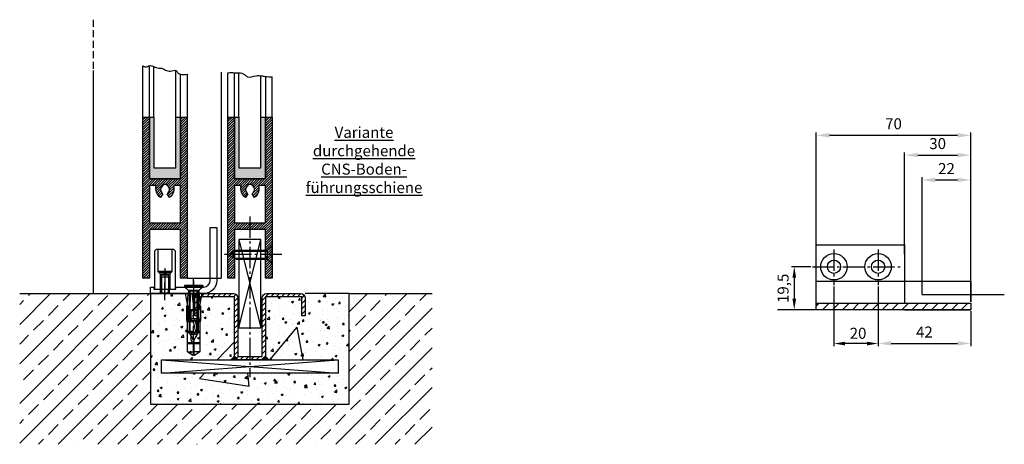
# Model space of a CAD drawing. Units: millimetres. Extents: x -3221 to 5220, y -2992 to 2395.
# Drawn here: x -2588 to -2142, y -2990 to -2798 of the extents above; entities that cross this region are included whole.
import ezdxf

# ---------------------------------------------------------------- set-up
doc = ezdxf.new("R2010")
doc.units = ezdxf.units.MM
for name, pattern in [('ACAD_ISO12W100', [21, 12, -3, 0, -3, 0, -3]), ('AM_DIN_G_W050', [13.75, 9.75, -1.5, 1, -1.5]), ('VERDECKT2', [4.762499999999999, 3.175, -1.5875])]:
    doc.linetypes.add(name, pattern=pattern)
for name, color, linetype in [('Building-Gebäude', 5, 'Continuous'), ('centerline-Mittellinie', 92, 'AM_DIN_G_W050'), ('dimension-Bemassung', 5, 'Continuous'), ('hatching-Schraffur', 5, 'Continuous'), ('helpline-Hilfslinie', 2, 'Continuous'), ('helpline-Hilslinie', 1, 'Continuous'), ('hiddenline-hinterliegendelinie', 6, 'Continuous'), ('outline-Körperkante', 7, 'Continuous'), ('phantom-fiktive Kanten', 6, 'Continuous'), ('phantom-Verdeckt', 1, 'ACAD_ISO12W100'), ('Schrift_Deutsch', 1, 'Continuous')]:
    doc.layers.add(name, color=color, linetype=linetype)
doc.layers.get('helpline-Hilfslinie').off()
doc.dimstyles.new('Details', dxfattribs={"dimtxt": 5, "dimasz": 6, "dimexe": 1.25, "dimexo": 0.625, "dimgap": 2, "dimtad": 1, "dimdec": 1, "dimtxsty": 'Standard', "dimcen": 2.5, "dimadec": 0, "dimazin": 0, "dimtfac": 1, "dimtdec": 1, "dimtmove": 0, "dimatfit": 3, "dimfxl": 0, "dimarcsym": 0})
doc.dimstyles.new('ISO-25', dxfattribs={"dimtxt": 2.5, "dimasz": 2.5, "dimexe": 1.25, "dimexo": 0.625, "dimtad": 1, "dimtxsty": 'Standard', "dimcen": 2.5, "dimadec": 0, "dimazin": 0, "dimtfac": 1, "dimtmove": 0, "dimatfit": 3, "dimfxl": 0, "dimarcsym": 0})

# ---------------------------------------------------------------- blocks, each defined once
blk = doc.blocks.new('325454_LR12_Türschuhprofil_')
at = {"layer": 'hatching-Schraffur'}
h = blk.add_hatch(dxfattribs=at)
h.set_pattern_fill('ANSI31', color=256, scale=0.25, style=0)
h.set_pattern_definition([(45, (-0.06799969115511573, 0), (-0.561266007566822, 0.5612660075668221), [])])
h.paths.add_polyline_path([(9.999999999999993, 73.00000000000006), (6.999999999999993, 73.00000000000006), (6.999999999999993, 45.00000000000005), (-7.000000000000006, 45.00000000000004), (-7.000000000000009, 73.00000000000006), (-10.00000000000001, 73.00000000000006), (-10.00000000000001, 0), (-7.000000000000007, 0), (-7.000000000000008, 22), (6.999999999999993, 22), (6.999999999999992, 0), (9.999999999999993, 0)])
h.paths.add_polyline_path([(1.999999999999964, 36.53600000000006), (0.999999999999992, 38.26800000000009, 0.5798599999999969), (0.9999999999999929, 42.00000000000006), (0.9999999999999929, 42.50000000000006), (-1.000000000000007, 42.50000000000006), (-1.000000000000007, 41.90300000000008, 0.551142), (-1.000000000000007, 38.26800000000009), (-2.000000000000008, 36.536, -0.2952619999999997), (-4.000000000000009, 42.00000000000006), (-7.000000000000007, 42.00000000000005), (-7.000000000000007, 25), (6.999999999999993, 25), (6.999999999999992, 42.00000000000006), (3.999999999999993, 42.00000000000006), (3.999999999999993, 40.00000000000006, -0.2679459999999984)], flags=16)
at = {"layer": 'outline-Körperkante'}
blk.add_lwpolyline([(-7.000000000000007, 73.00000000000006), (-7.000000000000007, 45.00000000000006), (6.999999999999993, 45.00000000000006), (6.999999999999993, 73.00000000000006), (9.999999999999993, 73.00000000000006), (9.999999999999993, 0), (6.999999999999993, 0), (6.999999999999993, 22), (-7.000000000000007, 22), (-7.000000000000007, 0), (-10.00000000000001, 0), (-10.00000000000001, 73.00000000000006)], close=True, dxfattribs=at)
blk.add_lwpolyline([(3.999999999999993, 42.00000000000006), (3.999999999999993, 40.00000000000006, -0.2679459999999982), (1.999999999999964, 36.53600000000006), (0.999999999999992, 38.26800000000009, 0.5798599999999969), (0.9999999999999929, 42.00000000000006), (0.9999999999999929, 42.50000000000006), (-1.000000000000007, 42.50000000000006), (-1.000000000000007, 41.90300000000008, 0.5511420000000002), (-1.000000000000007, 38.26800000000009), (-2.000000000000008, 36.536, -0.2952619999999997), (-4.000000000000007, 42.00000000000006), (-7.000000000000007, 42.00000000000006), (-7.000000000000007, 25), (6.999999999999993, 25), (6.999999999999993, 42.00000000000006)], format="xyb", close=True, dxfattribs=at)
blk = doc.blocks.new('SR_LR12_Silikonfüllung_H_Profil_10')
at = {"layer": 'hatching-Schraffur'}
blk.add_hatch(color=256, dxfattribs=at).paths.add_polyline_path([(7, 0), (7, 28), (5, 28), (5, 4.999999999999944), (-5, 4.999999999999944), (-5, 28), (-7, 28), (-6.999999999999999, 0)])
at = {"layer": 'outline-Körperkante'}
for p, q in [((-9.999999999999991, 27.99999999999994), (-9.932000308844884, 27.99999999999996)), ((-7, 28), (-5, 28)), ((-7, 0), (-7, 28)), ((-5, 28), (-5, 4.999999999999943)), ((5, 4.999999999999943), (5, 28)), ((5, 28), (7, 28)), ((7, 28), (7, 0)), ((-5, 4.999999999999943), (5, 4.999999999999943)), ((7, 0), (-7, 0))]:
    blk.add_line(p, q, dxfattribs=at)
blk = doc.blocks.new('Senkschraube_4_20')
at = {"layer": 'centerline-Mittellinie', "color": 4}
blk.add_polyline3d([(8.881784197001252e-16, 6.578849842890913, 0), (-2.10964403042694e-15, -20.89999999999998, 0)], dxfattribs=at)
at = {"layer": 'hiddenline-hinterliegendelinie'}
for p, q in [((-0.3299999999999264, 2.099999999999994), (-4.199999999999817, 2.099999999999994)), ((-2.099999999999908, 0), (-4.199999999999817, 2.099999999999994)), ((-2.099999999999911, -14.19999999999999), (-2.099999999999908, 0)), ((2.09999999999991, 0), (-2.099999999999908, 0)), ((-1.550000000000184, -15.1690476190476), (-1.550000000000181, 0)), ((-0.3299999999999264, 1.975733308991153), (-0.3299999999999264, 2.099999999999994)), ((0.3299999999999281, 1.975733308991153), (-0.3299999999999264, 1.975733308991153)), ((4.19999999999982, 2.099999999999994), (0.3299999999999281, 2.099999999999994)), ((0.3299999999999281, 1.975733308991153), (0.3299999999999281, 2.099999999999994)), ((1.55000000000018, -15.1690476190476), (1.550000000000183, 0)), ((2.09999999999991, 0), (4.19999999999982, 2.099999999999994)), ((2.099999999999907, -14.19999999999999), (2.09999999999991, 0)), ((-2.10964403042694e-15, -17.90000000000001), (-2.099999999999911, -14.19999999999999)), ((1.55000000000018, -15.1690476190476), (-1.550000000000184, -15.1690476190476)), ((2.099999999999907, -14.19999999999999), (-2.10964403042694e-15, -17.90000000000001))]:
    blk.add_line(p, q, dxfattribs=at)
blk = doc.blocks.new('Detail_LR12_SR_Laufflügel_schnell_kpl')
at = {"layer": 'centerline-Mittellinie'}
blk.add_line((0, 35.01079882772035), (0, -37.84980675991062), dxfattribs=at)
at = {"layer": 'helpline-Hilslinie'}
for p, q in [((-5, 24.50000000000046), (5, -15.49999999999954)), ((-5, -15.49999999999954), (5, 24.50000000000046))]:
    blk.add_line(p, q, dxfattribs=at)
at = {"layer": 'outline-Körperkante'}
for p, q in [((-9.982366571750731, 80.00776140596781), (-9.982366571756984, 100.0236661742605)), ((-6.982366571750731, 80.00776140596781), (-6.982366571750617, 100.0236661742597)), ((-4.982366571750731, 80.00776140596781), (-4.982366571750731, 100.0236661742606)), ((5.017633428249269, 80.00776140596781), (5.017633428249269, 98.68850736332604)), ((7.017633428249383, 98.42146798848114), (7.017633428249269, 80.00776140596781)), ((10.01763342824927, 80.00776140596781), (10.01763342824927, 98.1544413014002))]:
    blk.add_line(p, q, dxfattribs=at)
blk.add_lwpolyline([(-5, -15.49999999999954), (5, -15.49999999999954), (5, 24.50000000000046), (-5, 24.50000000000046)], close=True, dxfattribs=at)
blk.add_open_spline([(-9.982366571756984, 100.0236661742605), (-9.051819569496308, 100.449171377487), (-7.285028004175095, 99.87241070622305), (-4.811471240494532, 100.1216213020499), (-2.613346867430271, 99.76816693977221), (-0.7960482856882245, 97.26278386219742), (2.257621859877682, 98.96577197449577), (4.978104145013145, 98.71450179473325), (7.345973107332863, 98.34878065174213), (9.016986980392746, 98.22722936471646), (10.01763342824927, 98.1544413014002)], degree=3, knots=[3.375804035124001, 3.375804035124002, 3.375804035124002, 3.375804035124002, 6.375804035130368, 8.375804035130255, 10.98222200230838, 12.55917700984283, 16.77594040442942, 18.89655635644141, 20.91430510881818, 23.92616553911915, 23.92616553911915, 23.92616553911915, 23.92616553911915], dxfattribs=at)
at = {"layer": 'dimension-Bemassung'}
blk.add_blockref('SR_LR12_Silikonfüllung_H_Profil_10', (0.01763342824926895, 52.00776140596781), dxfattribs=at)
at = {"layer": 'helpline-Hilfslinie'}
blk.add_blockref('325454_LR12_Türschuhprofil_', (0.01763342824926895, 7.007761405967813), dxfattribs=at)
at = {"layer": 'helpline-Hilfslinie', "rotation": 270}
blk.add_blockref('Senkschraube_4_20', (7.917633428249275, 17.66851862641328), dxfattribs=at)
blk = doc.blocks.new('Detail_LR12_SR_Tuerschuh_Festluegel_kpl')
at = {"layer": 'outline-Körperkante'}
for p, q in [((-9.999999999999517, 100.6140619534275), (-9.999999999999517, 103.2843922630622)), ((-6.999999999999516, 80.01420706484897), (-6.999999999999516, 103.2843922630622)), ((-4.999999999999516, 80.01420706484897), (-4.999999999999516, 102.8393435553375)), ((-9.999999999999517, 80.01420706484897), (-9.999999999999517, 100.6140619534275)), ((5.000000000000484, 80.01420706484897), (5.000000000000484, 101.0591233489162)), ((7.000000000000484, 80.01420706484897), (7.000045856140702, 99.27889008674926)), ((10.0000000000006, 99.45691247537106), (10.00000000000048, 80.01420706484897)), ((25.50000000000048, 100.2907055491068), (25.50000000000048, 7.014207064848971)), ((10.00000000000048, 7.014207064848971), (25.50000000000048, 7.014207064848971))]:
    blk.add_line(p, q, dxfattribs=at)
blk.add_spline([(-9.999999999999517, 103.2843922630622), (-8.855267312042173, 102.7306474787332), (-6.999999999999516, 103.2843922630622), (-4.999999999999516, 102.8393435553375), (-2.814749912197924, 102.1454497267499), (-1.242983301180259, 102.0222515355694), (0.2055087877241997, 101.3138429046434), (2.486120355007103, 100.8210501399266), (5.000000000000484, 101.0591233489162), (5.814576329631479, 100.1126415089988), (7.632891984861005, 99.27889008674926), (8.711560411347847, 99.27888846091595), (10.0000000000006, 99.45691247537106)], degree=3, dxfattribs=at)
at = {"layer": 'helpline-Hilfslinie'}
for name, p in [('325454_LR12_Türschuhprofil_', (4.840572387365683e-13, 7.014207064848971)), ('SR_LR12_Silikonfüllung_H_Profil_10', (4.831690603168681e-13, 52.01420706484897))]:
    blk.add_blockref(name, p, dxfattribs=at)
blk = doc.blocks.new('Seitenriss_Bodenführung')
at = {"layer": 'centerline-Mittellinie'}
blk.add_line((0, 11.59040992932185), (0, -1.450000000000017), dxfattribs=at)
for points in [[(0, -3, 0), (0, 5, 0)], [(13.00000000000026, -24.29999999999998, 0), (13.00000000000026, 6.700000000000017, 0)], [(13.00000000000026, 6, 0), (13.00000000000026, -3, 0)]]:
    blk.add_polyline3d(points, dxfattribs=at)
at = {"layer": 'hiddenline-hinterliegendelinie'}
for p, q in [((-3.250000000000028, 10), (3.249999999999972, 10)), ((-0.4000000000000057, 10), (-2.75, 10)), ((-2.75, 10), (-2.75, 9.599999999999994)), ((-0.4000000000000057, 9.599999999999994), (-2.75, 9.599999999999994)), ((-2.75, 9.599999999999994), (-1.570584999999994, 8.420584999999988)), ((-2.250000000000028, 9), (-2.250000000000028, 2)), ((-0.4000000000000057, 10), (-0.4000000000000057, 9.150000000000006)), ((0.4000000000000057, 9.150000000000006), (-0.4000000000000057, 9.150000000000006)), ((2.75, 10), (0.4000000000000057, 10)), ((0.4000000000000057, 10), (0.4000000000000057, 9.150000000000006)), ((2.75, 9.599999999999994), (0.4000000000000057, 9.599999999999994)), ((2.75, 9.599999999999994), (1.570584999999994, 8.420584999999988)), ((2.249999999999972, 9), (2.249999999999972, 2)), ((2.75, 9.599999999999994), (2.75, 10)), ((-2, 7.449999999999989), (-1.570584999999994, 7.879414999999995)), ((-2, 0.2147075000000029), (-2, 7.449999999999989)), ((2, 7.449999999999989), (-2, 7.449999999999989)), ((1.570584999999994, 8.420584999999988), (-1.570584999999994, 8.420584999999988)), ((-1.570584999999994, 7.879414999999995), (-1.570584999999994, 8.420584999999988)), ((-1.570584999999994, 7.879414999999995), (-1.570584999999994, 7.449999999999989)), ((-1.570584999999994, 7.449999999999989), (-1.570584999999994, 0)), ((1.570584999999994, 7.879414999999995), (1.570584999999994, 8.420584999999988)), ((2, 7.449999999999989), (1.570584999999994, 7.879414999999995)), ((1.570584999999994, 7.879414999999995), (1.570584999999994, 7.449999999999989)), ((1.570584999999994, 7.449999999999989), (1.570584999999994, 0)), ((2, 0.2147075000000029), (2, 7.449999999999989)), ((2, 0.2147075000000029), (-2, 0.2147075000000029)), ((-1.570584999999994, 0), (-2, 0.2147075000000029)), ((-1.570584999999994, 0), (1.570584999999994, 0)), ((1.570584999999994, 0), (2, 0.2147075000000029)), ((10.20000000000027, -4.738915364261629), (10.51752169793667, 0)), ((15.48247830206367, 0), (15.80000000000018, -4.738915364261629)), ((11.38340625000023, -11.43874218018595), (11.00000000000023, -11.05533593018595)), ((11.00000000000023, -11.43874218018595), (11.00000000000023, -11.05533593018595)), ((15.00000000000023, -11.43874218018595), (11.00000000000023, -11.43874218018595)), ((14.61659375000022, -11.43874218018595), (15.00000000000023, -11.05533593018595)), ((15.00000000000023, -11.43874218018595), (15.00000000000023, -11.05533593018595))]:
    blk.add_line(p, q, dxfattribs=at)
for points in [[(-3.250000000000028, 20), (-3.250000000000028, 10), (-2.250000000000028, 9), (2.249999999999972, 9), (3.249999999999972, 10), (3.249999999999972, 20)], [(13.00000000000023, -4.759999999999991), (12.36533333333352, 0)], [(13.63466666666693, 0), (13.00000000000023, -4.759999999999991)], [(13.00000000000023, -4.759999999999991), (13.00000000000023, 0)], [(10.02435933303718, -5.464973630904524), (10.02435933303718, -11.99429397328686), (10.31019140926685, -12.82969522921462)], [(10.31019140926685, -12.82969522921462), (10.85986847893923, -10.10364902566107), (10.85986847893923, -7.586453136089403), (10.02435933303718, -5.604145071176163)], [(10.20000000000016, -5.039999999999964), (10.20000000000027, -4.738915364261629)], [(10.85986847893923, -7.586453136089403), (10.92983214829405, -7.582747621969474)], [(11.04000000000019, -7.113791899182843), (12.74416528053939, -7.113791899182843)], [(11.04000000000019, -7.673791899182788), (12.36987523204925, -7.673791899182788)], [(13.11322240196409, -7.673791899182788), (14.96000000000026, -7.673791899182788)], [(13.25583471946106, -7.113791899182843), (14.96000000000026, -7.113791899182843)], [(15.14013152106122, -7.586453136089403), (15.0701678517064, -7.582747621969474)], [(15.68980859073361, -12.82969522921462), (15.14013152106122, -10.10364902566107), (15.14013152106122, -7.586453136089403), (15.97564066696327, -5.604145071176163)], [(15.97564066696327, -5.464973630904524), (15.97564066696327, -11.99429397328686), (15.68980859073361, -12.82969522921462)], [(15.8000000000003, -5.039999999999964), (15.80000000000018, -4.738915364261629)], [(9.856359333037062, -12.03155439966099), (10.02435933303718, -11.99429397328686)], [(10.31019140926685, -12.82969522921462), (10.20000000000005, -13.03591279272723)], [(10.59200000000033, -12.60000000000014), (10.31019140926685, -12.82969522921462)], [(12.66925219564018, -12.71199999999999), (10.45458938738079, -12.71199999999999)], [(10.85986847893923, -10.10364902566107), (10.92983214829405, -10.10274762196946)], [(12.33655098678514, -12.15200000000004), (11.04000000000019, -12.15200000000004)], [(14.96000000000026, -12.15200000000004), (13.30526085173437, -12.15200000000004)], [(15.54541061261966, -12.71199999999999), (13.64366840248385, -12.71199999999999)], [(15.14013152106122, -10.10364902566107), (15.0701678517064, -10.10274762196946)], [(15.40800000000013, -12.60000000000014), (15.68980859073361, -12.82969522921462)], [(15.68980859073361, -12.82969522921462), (15.8000000000003, -13.03591279272723)], [(15.80000000000041, -13.035912792727), (15.80000000000041, -14.84054087859386)], [(16.14364066696339, -12.03155439966099), (15.97564066696327, -11.99429397328686)], [(12.67648337502737, -17.19200000000001), (10.20000000000016, -17.19200000000001)], [(12.34206962709254, -17.75200000000018), (10.20000000000005, -17.75200000000018)], [(15.79999999999995, -17.75200000000018), (13.31236381676422, -17.75200000000018)], [(15.79999999999995, -17.19200000000001), (13.64927451919698, -17.19200000000001)], [(12.36512425367653, -22.23199999999997), (10.20000000000016, -22.23199999999997)], [(15.79999999999995, -22.23199999999997), (13.12422597625141, -22.23199999999997)], [(15.79999999999995, -22.79200000000014), (10.20000000000005, -22.79200000000014)], [(10.20000000000005, -26.31999999999994), (12.72000000000037, -26.31999999999994)], [(15.80000000000041, -26.31999999999994), (13.28000000000043, -26.31999999999994)]]:
    blk.add_lwpolyline(points, dxfattribs=at)
for points in [[(10.20000000000027, -4.738915364261629), (9.360000000000355, 0), (11.32942751563519, 0), (11.32942751563519, -3.248000000000047, 1), (11.55342751563512, -3.248000000000047), (11.55342751563512, 0)], [(11.55342751563512, 0), (14.44657248436533, 0), (14.44657248436533, -3.248000000000047, 1), (14.67057248436527, -3.248000000000047), (14.67057248436527, 0), (16.64000000000021, 0), (15.80000000000018, -4.738915364261629)], [(15.8000000000003, -5.039999999999964), (14.96000000000026, -7), (14.96000000000026, -12.60000000000014), (15.40800000000013, -12.60000000000014), (15.0701678517064, -10.10274762196946), (15.0701678517064, -7.582747621969474), (15.97564066696327, -5.464973630904524), (16.14364066696339, -5.464973630904524), (16.14364066696339, -11.99429397328709), (16.14364066696339, -12.03155439966099), (15.8000000000003, -13.03591279272723), (15.79999999999995, -14.84054087859386), (15.80000000000041, -26.31999999999994), (13.4200000000003, -28), (13.28000000000043, -28), (13.28000000000043, -23.29584459196394, 1), (12.72000000000037, -23.29584459196394), (12.72000000000025, -28), (12.58000000000027, -28), (10.20000000000005, -26.31999999999994), (10.20000000000005, -14.84054087859386), (10.20000000000005, -13.03591279272723), (9.856359333037062, -12.03155439966099), (9.856359333037062, -11.99429397328709), (9.856359333037062, -5.464973630904524), (10.02435933303718, -5.464973630904524), (10.92983214829405, -7.582747621969474), (10.92983214829405, -10.10274762196946), (10.59200000000033, -12.60000000000014), (11.04000000000019, -12.60000000000014), (11.04000000000019, -7), (10.20000000000016, -5.039999999999964)]]:
    blk.add_lwpolyline(points, format="xyb", dxfattribs=at)
for points in [[(12.37350987911418, -22.24794388942246, -0.2776108208472702), (12.65268037266674, -17.22740872407167, 0.307765843416291), (12.65268037266674, -12.68743392349916, -0.2771806356793742), (12.36987523205141, -7.673791899183016, -0.9999999999999829), (13.11322240196182, -8.064988761371296, 0.277180635679377), (13.34731962733395, -12.21512437894671, -0.3077658434162909), (13.34731962733406, -17.69971826862388, 0.2776108208472525), (13.11623104880221, -21.85555981214816, -1.000000000000008)], [(13.2800000000002, -7), (13.2800000000002, -5.355693606870773, 1), (12.72000000000025, -5.355693606870773), (12.72000000000025, -7, 1)]]:
    blk.add_lwpolyline(points, format="xyb", close=True, dxfattribs=at)
for points in [[(-2, 0, 0), (-2, 2, 0)], [(-1.621113885844323, 0, 0), (-1.621113885844323, 2, 0)], [(1.621113885844323, 0, 0), (1.621113885844323, 2, 0)], [(2, 0, 0), (2, 2, 0)], [(17.20000000000022, 3.700000000000017, 0), (8.80000000000021, 3.700000000000017, 0)], [(8.80000000000021, 3.700000000000017, 0), (8.80000000000021, 3.199999999999989, 0)], [(17.20000000000022, 3.199999999999989, 0), (8.80000000000021, 3.199999999999989, 0)], [(10.9000000000002, 1.099999999999994, 0), (8.80000000000021, 3.199999999999989, 0)], [(9.000000000000256, 3, 0), (10.60000000000022, 1.399999999999977, 0)], [(15.40000000000029, 1.399999999999977, 0), (10.60000000000022, 1.399999999999977, 0)], [(10.60000000000022, 1.399999999999977, 0), (10.60000000000022, 0, 0)], [(10.9000000000002, 1.099999999999994, 0), (10.9000000000002, -17.59999999999999, 0)], [(15.10000000000022, 1.099999999999994, 0), (10.9000000000002, 1.099999999999994, 0)], [(11.45000000000022, -18.56904761904758, 0), (11.45000000000022, 1.099999999999994, 0)], [(14.55000000000021, -18.56904761904758, 0), (14.55000000000021, 1.099999999999994, 0)], [(15.10000000000022, 1.099999999999994, 0), (17.20000000000022, 3.199999999999989, 0)], [(15.10000000000022, 1.099999999999994, 0), (15.10000000000022, -17.59999999999999, 0)], [(17.00000000000026, 3, 0), (15.40000000000029, 1.399999999999977, 0)], [(15.40000000000029, 1.399999999999977, 0), (15.40000000000029, 0, 0)], [(17.20000000000022, 3.700000000000017, 0), (17.20000000000022, 3.199999999999989, 0)], [(10.9000000000002, -17.59999999999999, 0), (13.0000000000002, -21.29999999999998, 0)], [(15.10000000000022, -17.59999999999999, 0), (13.0000000000002, -21.29999999999998, 0)], [(14.55000000000021, -18.56904761904758, 0), (11.45000000000022, -18.56904761904758, 0)]]:
    blk.add_polyline3d(points, dxfattribs=at)
at = {"layer": 'outline-Körperkante'}
blk.add_lwpolyline([(4.999999999999972, 3), (17.49999999999997, 3, 0.414213562373095), (20.49999999999997, 6), (20.49999999999997, 30), (23.49999999999997, 30), (23.49999999999997, 6, -0.414213562373095), (17.49999999999997, 0), (-6.5, 0), (-6.5, 3), (-5, 3), (-5, 2), (4.999999999999972, 2)], format="xyb", close=True, dxfattribs=at)
blk.add_lwpolyline([(-4.750000000000028, 2), (4.749999999999972, 2), (4.749999999999972, 19.19999999999999), (3.94999999999996, 20), (-3.950000000000045, 20), (-4.750000000000028, 19.19999999999999)], close=True, dxfattribs=at)
blk = doc.blocks.new('334093_Bodenführungsschiene')
at = {"layer": 'hatching-Schraffur'}
h = blk.add_hatch(dxfattribs=at)
h.set_pattern_fill('LINE', color=256, scale=0.54, angle=45, style=0)
h.set_pattern_definition([(45, (-968.0652906730768, 779.6240350777986), (-1.212334576344336, 1.212334576344336), [])])
h.paths.add_polyline_path([(5.499999999999998, -28.49999999999955), (-0.1109893571442644, -28.49999999999944), (-0.1109903219967254, -29.99999999999944), (4.999999999999998, -29.99999999999955, 0.4142135623730894), (6.999999999999998, -27.99999999999955), (6.999999999999998, -1.500000000000458), (23.49999999999977, -1.499999999999549), (23.5, -9.999999999999549), (25, -9.999999999999662), (25, -1.999999999999549, 0.4142135623730951), (23, 4.511946372076636e-13), (7.499999999999998, 4.511946372076636e-13, 0.4142135623730951), (5.499999999999998, -1.999999999999549)])
h.paths.add_polyline_path([(-7.000000000000002, -27.99999999999955, 0.4142135623731044), (-5.000000000000002, -29.99999999999955), (-0.1109903219967254, -29.99999999999944), (-0.110989357144037, -28.49999999999966), (-5.500000000000002, -28.49999999999955), (-5.500000000000002, -2.000000000000004, 0.4142135623730784), (-7.500000000000002, -3.552713678800501e-15), (-23, 4.511946372076636e-13, 0.4142135623731155), (-25, -1.999999999999549), (-25, -9.999999999999662), (-23.5, -9.999999999999549), (-23.5, -1.499999999999662), (-7.000000000000002, -1.500000000000004)])
at = {"layer": 'outline-Körperkante'}
blk.add_lwpolyline([(23.5, -9.999999999999549), (23.5, -1.499999999999549), (6.999999999999998, -1.500000000000458), (6.999999999999998, -27.99999999999955, -0.4142135623730893), (4.999999999999998, -29.99999999999955), (-5.000000000000002, -29.99999999999955, -0.4142135623731045), (-7.000000000000002, -27.99999999999955), (-7.000000000000002, -1.500000000000004), (-23.5, -1.499999999999549), (-23.5, -9.999999999999549), (-25, -9.999999999999549), (-25, -1.999999999999549, -0.4142135623730989), (-23, 4.511946372076636e-13), (-7.500000000000002, -3.552713678800501e-15, -0.4142135623730951), (-5.500000000000002, -2.000000000000004), (-5.500000000000002, -28.49999999999955), (5.499999999999998, -28.49999999999955), (5.499999999999998, -1.999999999999549, -0.4142135623730951), (7.499999999999998, 4.511946372076636e-13), (23, 4.511946372076636e-13, -0.4142135623730951), (25, -1.999999999999549), (25, -9.999999999999549)], format="xyb", close=True, dxfattribs=at)
blk = doc.blocks.new('SR_LR22B_Ankerplatte_zur_druchgehenden_Bodenführung')
at = {"layer": 'centerline-Mittellinie'}
blk.add_line((0, 65.01079882771967), (0, -7.849806759911303), dxfattribs=at)
at = {"layer": 'helpline-Hilslinie'}
for p, q in [((-40, 0), (40, -6)), ((-40, -6), (40, 0))]:
    blk.add_line(p, q, dxfattribs=at)
at = {"layer": 'outline-Körperkante'}
blk.add_lwpolyline([(-40, 0), (40, 0), (40, -6), (-40, -6)], close=True, dxfattribs=at)
for points in [[(-5, 1.13686837721616e-13), (-9, 0), (-7, 2.000000000000114)], [(5, 1.13686837721616e-13), (9, 0), (7, 2.000000000000114)]]:
    blk.add_solid(points, dxfattribs=at)
blk = doc.blocks.new('Detail_LR12_SR_WA_WBDB')
at = {"layer": 'hatching-Schraffur'}
h = blk.add_hatch(dxfattribs=at)
h.set_pattern_fill('ANSI33', color=256, scale=2, style=0)
h.set_pattern_definition([(45, (0, 2095), (-8.980256121069152, 8.980256121069154), []), (45, (8.980260000000001, 2095), (-8.980256121069152, 8.980256121069154), [6.35, -3.175])])
h.paths.add_polyline_path([(153.5636253446487, -68.25845444336937), (153.5636253446487, 0), (116, 0), (116, -50), (26, -50), (26, 0), (-33.34403633784246, 0), (-33.34403633784245, -68.25845444336937)])
h = blk.add_hatch(dxfattribs=at)
h.set_pattern_fill('AR-CONC', color=256, style=0)
h.set_pattern_definition([(49.99999999999999, (71, 0), (182.184668996004, -15.93908553890309), [19.05, -209.55]), (355, (71, 0), (-35.24282597566699, 191.05664288218), [15.24, -167.64]), (100.451, (86.182, -1.328250000000025), (146.9425016659592, 175.1166878202919), [16.19, -178.09]), (46.18420000000001, (71, 50.79999999999995), (271.0790408921299, -42.04232793272715), [28.575, -314.325]), (96.6356, (93.5899, 47.29649999999992), (237.4042344662371, 247.4255558900492), [24.28499999999999, -267.1349999999999]), (351.1840000000001, (71, 50.79999999999995), (237.4046058139339, 247.4251178605977), [22.86, -251.46]), (21, (96.4, 38.09999999999991), (151.6148798353833, -102.2655185167625), [19.05, -209.55]), (326.0000000000001, (96.4, 38.09999999999991), (61.80202834764707, 184.1879661223193), [15.24, -167.64]), (71.4514, (109.0345, 29.57790000000023), (213.4164907701245, 81.92285771605745), [16.19, -178.09]), (37.50000000000001, (71, 0), (3.088603250591817, 84.55503887315311), [0, -165.608, 0, -170.18, 0, -168.275]), (7.499999999999999, (71, 0), (66.81966251030575, 100.1805748181195), [0, -97.02799999999999, 0, -161.798, 0, -64.135]), (327.5, (14.358, 0), (135.5905951668714, -5.728743992673458), [0, -63.5, 0, -198.12, 0, -262.89]), (317.5, (-11.042, 0), (148.129181386018, 25.42649103333301), [0, -82.55, 0, -131.572, 0, -186.69])])
h.paths.add_polyline_path([(116, 0), (96, 0), (96, -9.999999999999545), (94.5, -9.999999999999545), (94.5, -1.499999999999545), (78, -1.500000000000455), (78, -29.99999999999955), (111, -29.99999999999955), (111, -35.99999999999955), (31, -35.99999999999955), (31, -29.99999999999955), (64, -29.99999999999955), (64, -1.5), (47.5, -1.499999999999545), (47.5, -9.999999999999545), (46, -9.999999999999545), (46, 0), (29.63999999999995, 0), (28.79999999999992, -4.738915364261629), (28.80000000000015, -26.31999999999971), (26.42000000000005, -28), (25.58000000000001, -28), (23.20000000000001, -26.31999999999971), (23.20000000000002, -4.738915364261629), (22.36000000000009, 0), (6, 0), (6, -50), (116, -50)])
h = blk.add_hatch(dxfattribs=at)
h.set_pattern_fill('AR-CONC', color=256, style=0)
h.set_pattern_definition([(49.99999999999999, (0, 2095), (182.184668996004, -15.93908553890309), [19.05, -209.55]), (355, (0, 2095), (-35.24282597566699, 191.05664288218), [15.24, -167.64]), (100.451, (15.182, 2093.67175), (146.9425016659592, 175.1166878202919), [16.19, -178.09]), (46.18420000000001, (0, 2145.8), (271.0790408921299, -42.04232793272715), [28.575, -314.325]), (96.6356, (22.5899, 2142.2965), (237.4042344662371, 247.4255558900492), [24.285, -267.1349999999999]), (351.1840000000001, (0, 2145.8), (237.4046058139339, 247.4251178605977), [22.86, -251.46]), (21, (25.4, 2133.1), (151.6148798353833, -102.2655185167625), [19.05, -209.55]), (326.0000000000001, (25.4, 2133.1), (61.80202834764707, 184.1879661223193), [15.24, -167.64]), (71.4514, (38.0345, 2124.5779), (213.4164907701245, 81.92285771605745), [16.19, -178.09]), (37.50000000000001, (0, 2095), (3.088603250591817, 84.55503887315311), [0, -165.608, 0, -170.18, 0, -168.275]), (7.499999999999999, (0, 2095), (66.81966251030575, 100.1805748181195), [0, -97.02799999999999, 0, -161.798, 0, -64.135]), (327.5, (-56.642, 2095), (135.5905951668714, -5.728743992673458), [0, -63.5, 0, -198.12, 0, -262.89]), (317.5, (-82.042, 2095), (148.129181386018, 25.42649103333301), [0, -82.55, 0, -131.572, 0, -186.69])])
h.paths.add_polyline_path([(116, -50), (116, 0), (96, 0), (96.00000000000001, -9.999999999999547), (94.5, -9.999999999999545), (94.5, -1.499999999999545), (78, -1.500000000000455), (78, -29.99999999999955), (111, -29.99999999999955), (111, -35.99999999999955), (31, -35.99999999999955), (31.00000000000001, -29.99999999999955), (64, -29.99999999999955), (64, -1.5), (47.5, -1.499999999999545), (47.5, -9.999999999999545), (46.00000000000001, -9.999999999999547), (46, 0), (26, 0), (26, -50)])
h = blk.add_hatch(dxfattribs=at)
h.set_pattern_fill('AR-CONC', color=256, scale=0.05, style=0)
h.set_pattern_definition([(49.99999999999999, (0, 2095), (9.1092334498002, -0.7969542769451543), [0.9525000000000001, -10.4775]), (355, (0, 2095), (-1.76214129878335, 9.552832144108999), [0.762, -8.382]), (100.451, (0.7591000000000001, 2094.9335875), (7.347125083297962, 8.755834391014593), [0.8095000000000001, -8.9045]), (46.18420000000001, (0, 2097.54), (13.5539520446065, -2.102116396636358), [1.42875, -15.71625]), (96.6356, (1.129495, 2097.364825), (11.87021172331186, 12.37127779450246), [1.21425, -13.35675]), (351.1840000000001, (0, 2097.54), (11.8702302906967, 12.37125589302988), [1.143, -12.573]), (21, (1.27, 2096.905), (7.580743991769165, -5.113275925838125), [0.9525000000000001, -10.4775]), (326.0000000000001, (1.27, 2096.905), (3.090101417382354, 9.209398306115963), [0.762, -8.382]), (71.4514, (1.901725, 2096.478895), (10.67082453850622, 4.096142885802872), [0.8095000000000001, -8.9045]), (37.50000000000001, (0, 2095), (0.1544301625295909, 4.227751943657656), [0, -8.2804, 0, -8.509, 0, -8.41375]), (7.499999999999999, (0, 2095), (3.340983125515288, 5.009028740905975), [0, -4.8514, 0, -8.0899, 0, -3.20675]), (327.5, (-2.8321, 2095), (6.77952975834357, -0.2864371996336729), [0, -3.175, 0, -9.906, 0, -13.1445]), (317.5, (-4.1021, 2095), (7.406459069300903, 1.271324551666651), [0, -4.1275, 0, -6.578600000000001, 0, -9.3345])])
h.paths.add_polyline_path([(31, -35.99999999999955), (31, -29.99999999999955), (64, -29.99999999999954), (63.99999999999999, -1.5), (47.5, -1.499999999999545), (47.5, -9.999999999999545), (46.00000000000001, -9.999999999999547), (46, 0), (26, 0), (26, -50), (116, -50), (116, 0), (96, 0), (96.00000000000001, -9.999999999999547), (94.5, -9.999999999999545), (94.5, -1.499999999999545), (78, -1.500000000000455), (78, -29.99999999999955), (111, -29.99999999999955), (111, -35.99999999999955)])
at = {"layer": 'Building-Gebäude'}
for p, q in [((26, 0), (26, -50)), ((26, 0), (46, 0)), ((116, 0), (96, 0)), ((116, -50), (116, 0)), ((26, -50), (116, -50))]:
    blk.add_line(p, q, dxfattribs=at)
at = {"layer": 'hiddenline-hinterliegendelinie', "linetype": 'VERDECKT2'}
blk.add_line((0, 124.1127705901224), (0, 0), dxfattribs=at)
at = {"layer": 'outline-Körperkante'}
for p, q in [((-33.34403633784245, 0), (26, 0)), ((116, 0), (153.5636253446487, 0))]:
    blk.add_line(p, q, dxfattribs=at)
at = {"layer": 'phantom-fiktive Kanten'}
blk.add_line((0, 101.1692723490439), (0, 0), dxfattribs=at)
blk = doc.blocks.new('Text_CNS-Bodenfuehrung')
at = {"layer": 'Schrift_Deutsch', "insert": (0, 0), "char_height": 5, "attachment_point": 5}
blk.add_mtext('{\\LVariante ^Jdurchgehende\\PCNS-Boden-\\Pführungsschiene}', dxfattribs=at)
blk = doc.blocks.new('Detail_SR_LR12_Tel_WBDB_MF')
at = {"layer": 'hatching-Schraffur'}
h = blk.add_hatch(dxfattribs=at)
h.set_pattern_fill('AR-CONC', color=256, style=0)
h.set_pattern_definition([(49.99999999999999, (0, 2095), (182.184668996004, -15.93908553890309), [19.05, -209.55]), (355, (0, 2095), (-35.24282597566699, 191.05664288218), [15.24, -167.64]), (100.451, (15.182, 2093.67175), (146.9425016659592, 175.1166878202919), [16.19, -178.09]), (46.18420000000001, (0, 2145.8), (271.0790408921299, -42.04232793272715), [28.575, -314.325]), (96.6356, (22.5899, 2142.2965), (237.4042344662371, 247.4255558900492), [24.285, -267.135]), (351.1840000000001, (0, 2145.8), (237.4046058139339, 247.4251178605977), [22.86, -251.46]), (21, (25.4, 2133.1), (151.6148798353833, -102.2655185167625), [19.05, -209.55]), (326.0000000000001, (25.4, 2133.1), (61.80202834764707, 184.1879661223193), [15.24, -167.64]), (71.4514, (38.0345, 2124.5779), (213.4164907701245, 81.92285771605745), [16.19, -178.09]), (37.50000000000001, (0, 2095), (3.088603250591817, 84.55503887315311), [0, -165.608, 0, -170.18, 0, -168.275]), (7.499999999999999, (0, 2095), (66.81966251030575, 100.1805748181195), [0, -97.02799999999999, 0, -161.798, 0, -64.135]), (327.5, (-56.642, 2095), (135.5905951668714, -5.728743992673458), [0, -63.5, 0, -198.12, 0, -262.89]), (317.5, (-82.042, 2095), (148.129181386018, 25.42649103333301), [0, -82.55, 0, -131.572, 0, -186.69])])
h.paths.add_polyline_path([(116, 0), (96, 0), (96.00000000000001, -9.999999999999545), (94.5, -9.999999999999545), (94.5, -1.499999999999545), (78, -1.500000000000455), (78, -29.99999999999955), (111, -29.99999999999955), (111, -35.99999999999955), (31, -35.99999999999955), (31, -29.99999999999955), (64, -29.99999999999955), (64, -1.5), (47.5, -1.499999999999545), (47.5, -9.999999999999545), (46.00000000000001, -9.999999999999545), (46, 0), (26, 0), (26, -50), (116, -50)])
at = {"layer": 'Building-Gebäude'}
blk.add_line((26, 0), (46, 0), dxfattribs=at)
at = {"layer": 'dimension-Bemassung'}
for name, p in [('Detail_LR12_SR_Tuerschuh_Festluegel_kpl', (32.5, 0)), ('Detail_LR12_SR_Laufflügel_schnell_kpl', (71, 0)), ('SR_LR22B_Ankerplatte_zur_druchgehenden_Bodenführung', (71, -29.99999999999955)), ('Seitenriss_Bodenführung', (32.5, 0)), ('334093_Bodenführungsschiene', (71, 0))]:
    blk.add_blockref(name, p, dxfattribs=at)
at = {"layer": 'helpline-Hilfslinie'}
for name, p in [('Detail_LR12_SR_WA_WBDB', (0, 0)), ('Text_CNS-Bodenfuehrung', (122.7185277045713, 60.57275199138564))]:
    blk.add_blockref(name, p, dxfattribs=at)
blk = doc.blocks.new('*D165')
at = {"layer": 'Defpoints', "color": 0}
for p in [(-1877.928980672685, 3789.456132970805), (-1886.125569320396, 3769.956132970805), (-1871.88977509089, 3769.956132970805)]:
    blk.add_point(p, dxfattribs=at)
at = {"layer": 'dimension-Bemassung', "color": 0, "lineweight": -2}
for p, q in [((-1878.553980672685, 3789.456132970805), (-1887.375569320396, 3789.456132970805)), ((-1886.125569320396, 3784.456132970805), (-1886.125569320396, 3774.956132970805)), ((-1872.51477509089, 3769.956132970805), (-1887.375569320396, 3769.956132970805))]:
    blk.add_line(p, q, dxfattribs=at)
at = {"layer": 'dimension-Bemassung', "color": 0}
for points in [[(-1886.958902653729, 3784.456132970805), (-1885.292235987063, 3784.456132970805), (-1886.125569320396, 3789.456132970805)], [(-1886.958902653729, 3774.956132970805), (-1885.292235987063, 3774.956132970805), (-1886.125569320396, 3769.956132970805)]]:
    blk.add_solid(points, dxfattribs=at)
at = {"layer": 'dimension-Bemassung', "color": 0, "insert": (-1890.542235987063, 3779.685742283054), "char_height": 5, "attachment_point": 5, "rotation": 90}
blk.add_mtext('19,5', dxfattribs=at)
blk = doc.blocks.new('*D164')
at = {"layer": 'Defpoints', "color": 0}
for p in [(-1868.137058641099, 3781.103947659192), (-1848.137058641099, 3781.103947659192), (-1868.137058641099, 3754.664009101696)]:
    blk.add_point(p, dxfattribs=at)
at = {"layer": 'dimension-Bemassung', "color": 0, "lineweight": -2}
for p, q in [((-1868.137058641099, 3780.478947659192), (-1868.137058641099, 3753.414009101696)), ((-1848.137058641099, 3780.478947659192), (-1848.137058641099, 3753.414009101696)), ((-1853.137058641099, 3754.664009101696), (-1863.137058641099, 3754.664009101696))]:
    blk.add_line(p, q, dxfattribs=at)
at = {"layer": 'dimension-Bemassung', "color": 0}
for points in [[(-1863.137058641099, 3755.49734243503), (-1863.137058641099, 3753.830675768363), (-1868.137058641099, 3754.664009101696)], [(-1853.137058641099, 3755.49734243503), (-1853.137058641099, 3753.830675768363), (-1848.137058641099, 3754.664009101696)]]:
    blk.add_solid(points, dxfattribs=at)
at = {"layer": 'dimension-Bemassung', "color": 0, "insert": (-1857.229926107979, 3758.664009101696), "char_height": 5, "attachment_point": 5}
blk.add_mtext('20', dxfattribs=at)
blk = doc.blocks.new('*D166')
at = {"layer": 'Defpoints', "color": 0}
for p in [(3.418244001384206e-15, 58.82600467023225), (-22.00000000000023, 33.49171664722935), (0, 3)]:
    blk.add_point(p, dxfattribs=at)
at = {"layer": 'dimension-Bemassung', "color": 0, "lineweight": -2}
for p, q in [((-22.00000000000023, 34.11671664722935), (-22.00000000000023, 60.07600467023225)), ((-16.00000000000023, 58.82600467023225), (-5.999999999999996, 58.82600467023225)), ((3.826894855694929e-17, 3.625), (3.494781898498105e-15, 60.07600467023225))]:
    blk.add_line(p, q, dxfattribs=at)
at = {"layer": 'dimension-Bemassung', "color": 0}
for points in [[(-16.00000000000023, 59.82600467023225), (-16.00000000000023, 57.82600467023225), (-22.00000000000023, 58.82600467023225)], [(-5.999999999999996, 59.82600467023225), (-5.999999999999996, 57.82600467023225), (3.418244001384206e-15, 58.82600467023225)]]:
    blk.add_solid(points, dxfattribs=at)
at = {"layer": 'dimension-Bemassung', "color": 0, "insert": (-11.00000000000011, 63.33623659383389), "char_height": 5, "attachment_point": 5}
blk.add_mtext('22', dxfattribs=at)
blk = doc.blocks.new('*D167')
at = {"layer": 'Defpoints', "color": 0}
for p in [(4.107678188155318e-15, 70.08569125636132), (-30.00000000000017, 24.64481551331725), (0, 2.999999999999998)]:
    blk.add_point(p, dxfattribs=at)
at = {"layer": 'dimension-Bemassung', "color": 0, "lineweight": -2}
for p, q in [((-30.00000000000017, 25.26981551331725), (-30.00000000000017, 71.33569125636132)), ((-24.00000000000017, 70.08569125636132), (-5.999999999999996, 70.08569125636132)), ((3.826894855694929e-17, 3.624999999999998), (4.184216085269217e-15, 71.33569125636132))]:
    blk.add_line(p, q, dxfattribs=at)
at = {"layer": 'dimension-Bemassung', "color": 0}
for points in [[(-24.00000000000017, 71.08569125636132), (-24.00000000000017, 69.08569125636132), (-30.00000000000017, 70.08569125636132)], [(-5.999999999999996, 71.08569125636132), (-5.999999999999996, 69.08569125636132), (4.107678188155318e-15, 70.08569125636132)]]:
    blk.add_solid(points, dxfattribs=at)
at = {"layer": 'dimension-Bemassung', "color": 0, "insert": (-15.00000000000008, 74.64026151557005), "char_height": 5, "attachment_point": 5}
blk.add_mtext('30', dxfattribs=at)
blk = doc.blocks.new('*D168')
at = {"layer": 'Defpoints', "color": 0}
for p in [(-42, 10.52281468838692), (0, 0), (-9.32991708396822e-16, -15.23741413695372)]:
    blk.add_point(p, dxfattribs=at)
at = {"layer": 'dimension-Bemassung', "color": 0, "lineweight": -2}
for p, q in [((-42, 9.897814688386916), (-42, -16.48741413695372)), ((-3.826894855694929e-17, -0.625), (-1.009529605510721e-15, -16.48741413695372)), ((-36, -15.23741413695372), (-6.000000000000001, -15.23741413695372))]:
    blk.add_line(p, q, dxfattribs=at)
at = {"layer": 'dimension-Bemassung', "color": 0}
for points in [[(-36, -14.23741413695372), (-36, -16.23741413695372), (-42, -15.23741413695372)], [(-6.000000000000001, -14.23741413695372), (-6.000000000000001, -16.23741413695372), (-9.32991708396822e-16, -15.23741413695372)]]:
    blk.add_solid(points, dxfattribs=at)
at = {"layer": 'dimension-Bemassung', "color": 0, "insert": (-21, -10.72718221335208), "char_height": 5, "attachment_point": 5}
blk.add_mtext('42', dxfattribs=at)
blk = doc.blocks.new('*D169')
at = {"layer": 'Defpoints', "color": 0}
for p in [(4.656922739162352e-15, 79.05583173117873), (-70, 25.94672529788856), (1.25357675971948e-16, 5.047313825878293)]:
    blk.add_point(p, dxfattribs=at)
at = {"layer": 'dimension-Bemassung', "color": 0, "lineweight": -2}
for p, q in [((-70, 26.57172529788856), (-70, 80.30583173117873)), ((-64, 79.05583173117873), (-5.999999999999996, 79.05583173117873)), ((1.636266245288973e-16, 5.672313825878293), (4.733460636276251e-15, 80.30583173117873))]:
    blk.add_line(p, q, dxfattribs=at)
at = {"layer": 'dimension-Bemassung', "color": 0}
for points in [[(-64, 80.05583173117873), (-64, 78.05583173117873), (-70, 79.05583173117873)], [(-5.999999999999996, 80.05583173117873), (-5.999999999999996, 78.05583173117873), (4.656922739162352e-15, 79.05583173117873)]]:
    blk.add_solid(points, dxfattribs=at)
at = {"layer": 'dimension-Bemassung', "color": 0, "insert": (-35, 83.6086966697872), "char_height": 5, "attachment_point": 5}
blk.add_mtext('70', dxfattribs=at)
blk = doc.blocks.new('Detail_AR_Bodenführung_am_Festfluegel_LR12')
at = {"layer": 'hatching-Schraffur'}
h = blk.add_hatch(dxfattribs=at)
h.set_pattern_fill('ANSI31', color=256, style=0)
h.set_pattern_definition([(45, (0, 0), (-2.245064030267288, 2.245064030267288), [])])
h.paths.add_polyline_path([(-30.00000000000045, 0), (-25, 0), (-25, 3.000000000000001), (-30.00000000000002, 3.000000000000001), (-69.48790854059256, 2.999999999999551), (-70, 2.487908540592344), (-70, -4.547473508864641e-13)])
h.paths.add_polyline_path([(-25, 3.000000000000001), (-25, 0), (0, 0), (0, 3)])
at = {"layer": 'centerline-Mittellinie'}
for p, q in [((-62, 27.38972503201103), (-62, 11.14781468838692)), ((-42, 27.38972503201103), (-42, 11.14781468838692)), ((-71.79192203158527, 19.49999999999955), (-31.43665368459187, 19.49999999999955))]:
    blk.add_line(p, q, dxfattribs=at)
at = {"layer": 'hatching-Schraffur'}
for p, q in [((-69.99999999999955, 2.487908540592798), (-69.48790854059257, 2.999999999999545)), ((-2.388047845827941, 2.999999999999545), (-2.499999999999773, 3.111952154171377)), ((0, 2.85701618443909), (0, 3))]:
    blk.add_line(p, q, dxfattribs=at)
at = {"layer": 'outline-Körperkante'}
for p, q in [((-22.00000000000023, 33.49171664722935), (-22.00000000000023, 50.04252182519567)), ((-22.00000000000023, 6.999999999999091), (-22.00000000000023, 47.08058237732353)), ((-70, 29.49999999999955), (-30.00000000000023, 29.49999999999955)), ((-70, -4.547473508864641e-13), (-70, 29.49999999999955)), ((-62, 29.49999999999955), (-42, 29.49999999999955)), ((-30.00000000000023, 29.49999999999955), (-29.99999999999993, 3)), ((-70, -4.547473508864641e-13), (-70, 19.49999999999955)), ((-22.00000000000023, 6.999999999999091), (-2.273736754432321e-13, 6.999999999999091)), ((2.664535259100376e-14, 6.999999999999091), (15.20810804659197, 6.999999999999091)), ((2.664535259100376e-14, 6.999999999999091), (11.15443531689846, 6.999999999999091)), ((-70, 2.999999999999545), (-30.00000000000045, 3)), ((-30.00000000000045, 0), (-70, -4.547473508864641e-13)), ((-30.00000000000002, 3.000000000000001), (0, 3)), ((0, 0), (-30.00000000000045, 0)), ((-29, 0), (0, 0)), ((0, 0), (-19.5, 0)), ((0, 0), (-2.5, 0)), ((0, 3), (0, 0)), ((-70, -9.094947017729282e-13), (-87.60977603296078, -9.094947017729282e-13))]:
    blk.add_line(p, q, dxfattribs=at)
for centre, radius in [((-62, 19.49999999999955), 6), ((-62, 19.49999999999955), 3), ((-42, 19.49999999999955), 6), ((-42, 19.49999999999955), 3)]:
    blk.add_circle(centre, radius, dxfattribs=at)
at = {"layer": 'phantom-fiktive Kanten'}
for p, q in [((-70, 2.999999999999545), (-70, 12.99999999999955)), ((-70, 12.99999999999955), (6.123031769111606e-16, 12.99999999999954)), ((6.123031769111606e-16, 12.99999999999954), (3.826894855694929e-17, 3.625))]:
    blk.add_line(p, q, dxfattribs=at)
at = {"layer": 'phantom-Verdeckt'}
for p, q in [((-30.00000000000023, 2.999999999999545), (0, 3)), ((-30.00000000000045, 0), (-29, 0)), ((0, 3), (0, 0))]:
    blk.add_line(p, q, dxfattribs=at)
at = {"layer": 'dimension-Bemassung'}
for base, p1, p2, picture, middle in [((4.656922739162352e-15, 79.05583173117873), (-70, 25.94672529788856), (1.25357675971948e-16, 5.047313825878293), '*D169', (-35, 83.6086966697872)), ((4.107678188155318e-15, 70.08569125636132), (-30.00000000000017, 24.64481551331725), (0, 2.999999999999998), '*D167', (-15.00000000000008, 74.64026151557005)), ((3.418244001384206e-15, 58.82600467023225), (-22.00000000000023, 33.49171664722935), (0, 3), '*D166', (-11.00000000000011, 63.33623659383389)), ((-9.32991708396822e-16, -15.23741413695372), (-42, 10.52281468838692), (0, 0), '*D168', (-21, -10.72718221335208))]:
    dim = blk.add_linear_dim(base=base, p1=p1, p2=p2, dimstyle='Details', dxfattribs=at)
    dim.commit()
    dim.dimension.update_dxf_attribs({"geometry": picture, "text_midpoint": middle})
dim = blk.add_linear_dim(base=(-79.9885106792965, -4.547473508864641e-13), p1=(-71.79192203158527, 19.49999999999955), p2=(-65.75271644979102, -4.547473508864641e-13), angle=90, dimstyle='ISO-25', dxfattribs=at)
dim.commit()
dim.dimension.update_dxf_attribs({"geometry": '*D165', "text_midpoint": (-79.98851067929718, 9.729609312249067), "dimtype": 128, "insert": (1806.137058641099, -3769.956132970805)})
dim = blk.add_linear_dim(base=(-62, -15.29212386910922), p1=(-42, 11.14781468838692), p2=(-62, 11.14781468838692), dimstyle='ISO-25', dxfattribs=at)
dim.commit()
dim.dimension.update_dxf_attribs({"geometry": '*D164', "text_midpoint": (-51.0928674668794, -15.29212386910922), "dimtype": 128, "insert": (1806.137058641099, -3769.956132970805)})

msp = doc.modelspace()

# ---------------------------------------------------------------- block references
at = {"layer": 'centerline-Mittellinie'}
msp.add_blockref('Detail_SR_LR12_Tel_WBDB_MF', (-2554.755235663753, -2921.815573204229), dxfattribs=at)
at = {"layer": 'outline-Körperkante'}
msp.add_blockref('Detail_AR_Bodenführung_am_Festfluegel_LR12', (-2157.042352725315, -2929.133955637606), dxfattribs=at)

doc.saveas('drawing.dxf')
